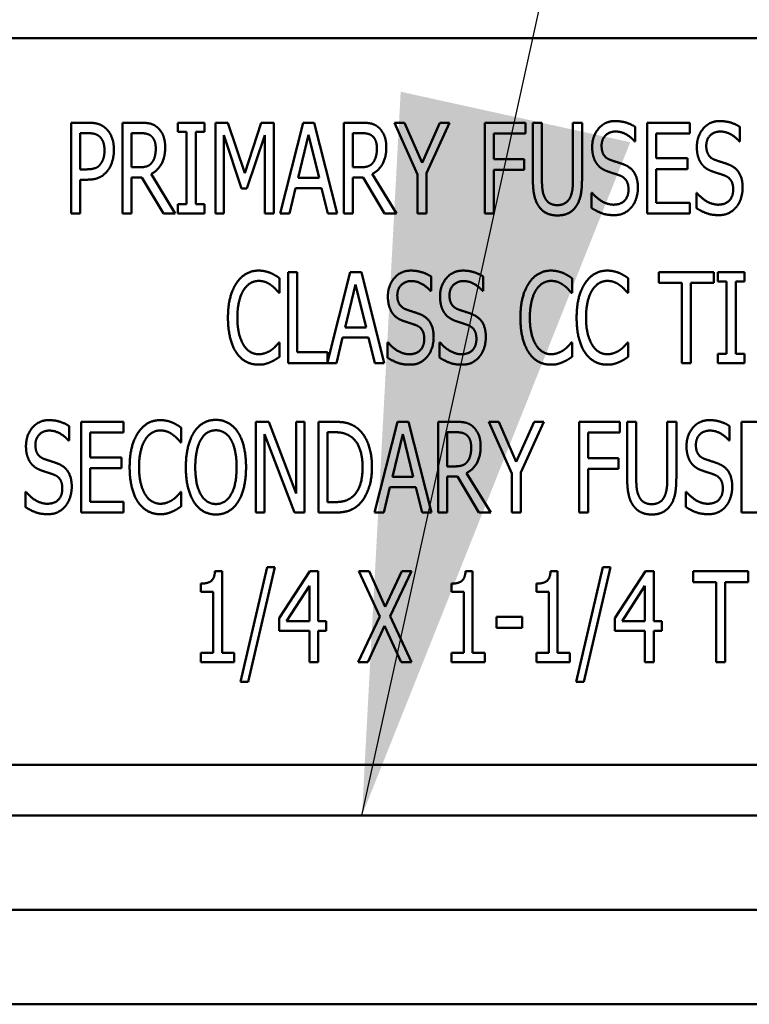
# Model space of a CAD drawing. Units: inches. Extents: x 2 to 86, y 1 to 67.
# Drawn here: x 61 to 61.4, y 45.4 to 45.9 of the extents above; entities that cross this region are included whole.
import ezdxf

# ---------------------------------------------------------------- set-up
doc = ezdxf.new("R2010")
doc.units = ezdxf.units.IN
doc.header["$LTSCALE"] = 4
doc.header["$MEASUREMENT"] = 0
doc.layers.add('Symbol (ANSI)', color=7, linetype='Continuous', lineweight=25)
doc.layers.add('Visible (ANSI)', color=7, linetype='Continuous', lineweight=50)
doc.styles.add('Note Text (ANSI)', font='tahoma.ttf')
doc.dimstyles.new('Default (ANSI)$7', dxfattribs={"dimscale": 4, "dimtxt": 0.12, "dimasz": 0.098425, "dimexe": 0.125, "dimexo": 0.0625, "dimgap": 0.031496, "dimtad": 0, "dimtih": 1, "dimtoh": 1, "dimrnd": 1e-08, "dimzin": 0, "dimdsep": 46, "dimtxsty": 'Note Text (ANSI)', "dimcen": 0.09, "dimdle": 0.393701, "dimclrd": 256, "dimclre": 256, "dimclrt": 256, "dimadec": 0, "dimazin": 1, "dimtfac": 1, "dimtofl": 0, "dimtmove": 0, "dimatfit": 3, "dimfxl": 1, "dimtolj": 1, "dimtzin": 4, "dimlwd": -1, "dimlwe": -1, "dimarcsym": 0})

msp = doc.modelspace()

# ---------------------------------------------------------------- linework, layer by layer
at = {"layer": 'Visible (ANSI)'}
for p, q in [((61.76427, 45.93607), (60.96427, 45.93607)), ((61.01625, 45.83954), (61.01625, 45.88954)), ((61.01625, 45.88954), (61.02565, 45.88954)), ((61.04466, 45.83954), (61.04466, 45.88954)), ((61.04466, 45.88954), (61.05434, 45.88954)), ((61.07517, 45.88444), (61.07517, 45.88954)), ((61.07517, 45.88954), (61.08971, 45.88954)), ((61.08971, 45.88954), (61.08971, 45.88444)), ((61.09583, 45.83954), (61.09583, 45.88954)), ((61.09583, 45.88954), (61.10264, 45.88954)), ((61.10264, 45.88954), (61.112, 45.86171)), ((61.112, 45.86171), (61.12099, 45.88954)), ((61.12099, 45.88954), (61.12792, 45.88954)), ((61.12792, 45.88954), (61.12792, 45.83954)), ((61.13149, 45.83954), (61.14413, 45.88954)), ((61.14413, 45.88954), (61.15025, 45.88954)), ((61.15025, 45.88954), (61.16289, 45.83954)), ((61.16645, 45.88954), (61.17614, 45.88954)), ((61.16645, 45.83954), (61.16645, 45.88954)), ((61.19437, 45.88954), (61.19992, 45.88954)), ((61.20701, 45.86098), (61.19437, 45.88954)), ((61.19992, 45.88954), (61.20957, 45.8675)), ((61.20957, 45.8675), (61.21933, 45.88954)), ((61.22464, 45.88954), (61.212, 45.86167)), ((61.21933, 45.88954), (61.22464, 45.88954)), ((61.24421, 45.83954), (61.24421, 45.88954)), ((61.24421, 45.88954), (61.26662, 45.88954)), ((61.26662, 45.88954), (61.26662, 45.88363)), ((61.27063, 45.85834), (61.27063, 45.88954)), ((61.27063, 45.88954), (61.27561, 45.88954)), ((61.27561, 45.88954), (61.27561, 45.85834)), ((61.29271, 45.88954), (61.29769, 45.88954)), ((61.29271, 45.85818), (61.29271, 45.88954)), ((61.29769, 45.88954), (61.29769, 45.85834)), ((61.32703, 45.88719), (61.32703, 45.87925)), ((61.33359, 45.83954), (61.33359, 45.88954)), ((61.33359, 45.88954), (61.35705, 45.88954)), ((61.35705, 45.88954), (61.35705, 45.88363)), ((61.38469, 45.88719), (61.38469, 45.87925)), ((61.02537, 45.88379), (61.02124, 45.88379)), ((61.02124, 45.88379), (61.02124, 45.86386)), ((61.05458, 45.88379), (61.04964, 45.88379)), ((61.04964, 45.88379), (61.04964, 45.86499)), ((61.07995, 45.88444), (61.07517, 45.88444)), ((61.07995, 45.84465), (61.07995, 45.88444)), ((61.08493, 45.88444), (61.08493, 45.84465)), ((61.08971, 45.88444), (61.08493, 45.88444)), ((61.10049, 45.88262), (61.10049, 45.83954)), ((61.11017, 45.85332), (61.10049, 45.88262)), ((61.12294, 45.88262), (61.11317, 45.85332)), ((61.12294, 45.83954), (61.12294, 45.88262)), ((61.14705, 45.88278), (61.14129, 45.8592)), ((61.15284, 45.8592), (61.14705, 45.88278)), ((61.17144, 45.88379), (61.17144, 45.86499)), ((61.17638, 45.88379), (61.17144, 45.88379)), ((61.24919, 45.88363), (61.24919, 45.86953)), ((61.26662, 45.88363), (61.24919, 45.88363)), ((61.35705, 45.88363), (61.33858, 45.88363)), ((61.33858, 45.88363), (61.33858, 45.86993)), ((61.32703, 45.87925), (61.32667, 45.87925)), ((61.38469, 45.87925), (61.38432, 45.87925)), ((61.24919, 45.86953), (61.26589, 45.86953)), ((61.26589, 45.86953), (61.26589, 45.86361)), ((61.33858, 45.86993), (61.3558, 45.86993)), ((61.3558, 45.86993), (61.3558, 45.86402)), ((61.02124, 45.86386), (61.02464, 45.86386)), ((61.04964, 45.86499), (61.05402, 45.86499)), ((61.06034, 45.8613), (61.07367, 45.83954)), ((61.17144, 45.86499), (61.17581, 45.86499)), ((61.18214, 45.8613), (61.19547, 45.83954)), ((61.20701, 45.83954), (61.20701, 45.86098)), ((61.212, 45.86167), (61.212, 45.83954)), ((61.24919, 45.86361), (61.24919, 45.83954)), ((61.26589, 45.86361), (61.24919, 45.86361)), ((61.33858, 45.86402), (61.33858, 45.84546)), ((61.3558, 45.86402), (61.33858, 45.86402)), ((61.02124, 45.85818), (61.02124, 45.83954)), ((61.02545, 45.85818), (61.02124, 45.85818)), ((61.04964, 45.85944), (61.04964, 45.83954)), ((61.05531, 45.85944), (61.04964, 45.85944)), ((61.06718, 45.83954), (61.05531, 45.85944)), ((61.14129, 45.8592), (61.15284, 45.8592)), ((61.17711, 45.85944), (61.17144, 45.85944)), ((61.17144, 45.85944), (61.17144, 45.83954)), ((61.18898, 45.83954), (61.17711, 45.85944)), ((61.11317, 45.85332), (61.11017, 45.85332)), ((61.13991, 45.85352), (61.13651, 45.83954)), ((61.15422, 45.85352), (61.13991, 45.85352)), ((61.15762, 45.83954), (61.15422, 45.85352)), ((61.303, 45.85089), (61.30337, 45.85089)), ((61.303, 45.84254), (61.303, 45.85089)), ((61.36066, 45.85089), (61.36102, 45.85089)), ((61.36066, 45.84254), (61.36066, 45.85089)), ((61.07517, 45.83954), (61.07517, 45.84465)), ((61.07517, 45.84465), (61.07995, 45.84465)), ((61.08493, 45.84465), (61.08971, 45.84465)), ((61.08971, 45.84465), (61.08971, 45.83954)), ((61.33858, 45.84546), (61.35705, 45.84546)), ((61.35705, 45.84546), (61.35705, 45.83954)), ((61.02124, 45.83954), (61.01625, 45.83954)), ((61.04964, 45.83954), (61.04466, 45.83954)), ((61.07367, 45.83954), (61.06718, 45.83954)), ((61.08971, 45.83954), (61.07517, 45.83954)), ((61.10049, 45.83954), (61.09583, 45.83954)), ((61.12792, 45.83954), (61.12294, 45.83954)), ((61.13651, 45.83954), (61.13149, 45.83954)), ((61.16289, 45.83954), (61.15762, 45.83954)), ((61.17144, 45.83954), (61.16645, 45.83954)), ((61.19547, 45.83954), (61.18898, 45.83954)), ((61.212, 45.83954), (61.20701, 45.83954)), ((61.24919, 45.83954), (61.24421, 45.83954)), ((61.35705, 45.83954), (61.33359, 45.83954)), ((61.1358, 45.80722), (61.14079, 45.80722)), ((61.1358, 45.75722), (61.1358, 45.80722)), ((61.14079, 45.80722), (61.14079, 45.76314)), ((61.15752, 45.7577), (61.17004, 45.80722)), ((61.17004, 45.80722), (61.17616, 45.80722)), ((61.17616, 45.80722), (61.1888, 45.75722)), ((61.34006, 45.8013), (61.34006, 45.80722)), ((61.34006, 45.80722), (61.37024, 45.80722)), ((61.37024, 45.80722), (61.37024, 45.8013)), ((61.37255, 45.80722), (61.3871, 45.80722)), ((61.37255, 45.80211), (61.37255, 45.80722)), ((61.3871, 45.80722), (61.3871, 45.80211)), ((61.13114, 45.8039), (61.13114, 45.79588)), ((61.17296, 45.80045), (61.1672, 45.77687)), ((61.17875, 45.77687), (61.17296, 45.80045)), ((61.21453, 45.80487), (61.21453, 45.79693)), ((61.24326, 45.80487), (61.24326, 45.79693)), ((61.2922, 45.8039), (61.2922, 45.79588)), ((61.32316, 45.8039), (61.32316, 45.79588)), ((61.35266, 45.8013), (61.34006, 45.8013)), ((61.35266, 45.75722), (61.35266, 45.8013)), ((61.35764, 45.8013), (61.35764, 45.75722)), ((61.37024, 45.8013), (61.35764, 45.8013)), ((61.37733, 45.80211), (61.37255, 45.80211)), ((61.37733, 45.76233), (61.37733, 45.80211)), ((61.3871, 45.80211), (61.38232, 45.80211)), ((61.38232, 45.80211), (61.38232, 45.76233)), ((61.13114, 45.79588), (61.13074, 45.79588)), ((61.21453, 45.79693), (61.21417, 45.79693)), ((61.24326, 45.79693), (61.24289, 45.79693)), ((61.2922, 45.79588), (61.2918, 45.79588)), ((61.32316, 45.79588), (61.32276, 45.79588)), ((61.1672, 45.77687), (61.17875, 45.77687)), ((61.13078, 45.76857), (61.13114, 45.76857)), ((61.13114, 45.76857), (61.13114, 45.76062)), ((61.16583, 45.7712), (61.16242, 45.75722)), ((61.18013, 45.7712), (61.16583, 45.7712)), ((61.18353, 45.75722), (61.18013, 45.7712)), ((61.1905, 45.76022), (61.1905, 45.76857)), ((61.1905, 45.76857), (61.19087, 45.76857)), ((61.21923, 45.76857), (61.21959, 45.76857)), ((61.21923, 45.76022), (61.21923, 45.76857)), ((61.29184, 45.76857), (61.2922, 45.76857)), ((61.2922, 45.76857), (61.2922, 45.76062)), ((61.3228, 45.76857), (61.32316, 45.76857)), ((61.32316, 45.76857), (61.32316, 45.76062)), ((61.14079, 45.76314), (61.15752, 45.76314)), ((61.15752, 45.76314), (61.15752, 45.7577)), ((61.16242, 45.75722), (61.1358, 45.75722)), ((61.1888, 45.75722), (61.18353, 45.75722)), ((61.35764, 45.75722), (61.35266, 45.75722)), ((61.37255, 45.76233), (61.37733, 45.76233)), ((61.37255, 45.75722), (61.37255, 45.76233)), ((61.3871, 45.75722), (61.37255, 45.75722)), ((61.38232, 45.76233), (61.3871, 45.76233)), ((61.3871, 45.76233), (61.3871, 45.75722)), ((61.02176, 45.7249), (61.04522, 45.7249)), ((61.02176, 45.6749), (61.02176, 45.7249)), ((61.04522, 45.7249), (61.04522, 45.71898)), ((61.11812, 45.7249), (61.12521, 45.7249)), ((61.11812, 45.6749), (61.11812, 45.7249)), ((61.12521, 45.7249), (61.14024, 45.68531)), ((61.14024, 45.68531), (61.14024, 45.7249)), ((61.14024, 45.7249), (61.1449, 45.7249)), ((61.1449, 45.7249), (61.1449, 45.6749)), ((61.15252, 45.7249), (61.16102, 45.7249)), ((61.15252, 45.6749), (61.15252, 45.7249)), ((61.18343, 45.6749), (61.19607, 45.7249)), ((61.19607, 45.7249), (61.20219, 45.7249)), ((61.20219, 45.7249), (61.21483, 45.6749)), ((61.2184, 45.7249), (61.22808, 45.7249)), ((61.2184, 45.6749), (61.2184, 45.7249)), ((61.24632, 45.7249), (61.25187, 45.7249)), ((61.25896, 45.69633), (61.24632, 45.7249)), ((61.25187, 45.7249), (61.26151, 45.70285)), ((61.26151, 45.70285), (61.27128, 45.7249)), ((61.27658, 45.7249), (61.26394, 45.69702)), ((61.27128, 45.7249), (61.27658, 45.7249)), ((61.29615, 45.6749), (61.29615, 45.7249)), ((61.29615, 45.7249), (61.31856, 45.7249)), ((61.31856, 45.7249), (61.31856, 45.71898)), ((61.32257, 45.6937), (61.32257, 45.7249)), ((61.32257, 45.7249), (61.32756, 45.7249)), ((61.32756, 45.7249), (61.32756, 45.6937)), ((61.34466, 45.7249), (61.34964, 45.7249)), ((61.34466, 45.69354), (61.34466, 45.7249)), ((61.34964, 45.7249), (61.34964, 45.6937)), ((61.38554, 45.6749), (61.38554, 45.7249)), ((61.38554, 45.7249), (61.409, 45.7249)), ((61.0152, 45.72255), (61.0152, 45.7146)), ((61.02675, 45.71898), (61.02675, 45.70529)), ((61.04522, 45.71898), (61.02675, 45.71898)), ((61.07699, 45.72157), (61.07699, 45.71355)), ((61.1575, 45.71914), (61.1575, 45.68065)), ((61.16131, 45.71914), (61.1575, 45.71914)), ((61.22338, 45.71914), (61.22338, 45.70034)), ((61.22833, 45.71914), (61.22338, 45.71914)), ((61.30114, 45.71898), (61.30114, 45.70488)), ((61.31856, 45.71898), (61.30114, 45.71898)), ((61.37897, 45.72255), (61.37897, 45.7146)), ((61.0152, 45.7146), (61.01483, 45.7146)), ((61.07699, 45.71355), (61.07658, 45.71355)), ((61.12278, 45.71801), (61.12278, 45.6749)), ((61.13931, 45.6749), (61.12278, 45.71801)), ((61.19899, 45.71813), (61.19324, 45.69455)), ((61.20478, 45.69455), (61.19899, 45.71813)), ((61.37897, 45.7146), (61.37861, 45.7146)), ((61.02675, 45.70529), (61.04397, 45.70529)), ((61.04397, 45.70529), (61.04397, 45.69937)), ((61.30114, 45.70488), (61.31783, 45.70488)), ((61.31783, 45.70488), (61.31783, 45.69896)), ((61.04397, 45.69937), (61.02675, 45.69937)), ((61.02675, 45.69937), (61.02675, 45.68081)), ((61.22338, 45.70034), (61.22776, 45.70034)), ((61.30114, 45.69896), (61.30114, 45.6749)), ((61.31783, 45.69896), (61.30114, 45.69896)), ((61.19324, 45.69455), (61.20478, 45.69455)), ((61.22906, 45.69479), (61.22338, 45.69479)), ((61.22338, 45.69479), (61.22338, 45.6749)), ((61.24093, 45.6749), (61.22906, 45.69479)), ((61.23408, 45.69666), (61.24741, 45.6749)), ((61.25896, 45.6749), (61.25896, 45.69633)), ((61.26394, 45.69702), (61.26394, 45.6749)), ((61.19186, 45.68888), (61.18846, 45.6749)), ((61.20616, 45.68888), (61.19186, 45.68888)), ((61.20957, 45.6749), (61.20616, 45.68888)), ((60.99117, 45.67789), (60.99117, 45.68624)), ((60.99117, 45.68624), (60.99154, 45.68624)), ((61.07662, 45.68624), (61.07699, 45.68624)), ((61.07699, 45.68624), (61.07699, 45.6783)), ((61.35495, 45.68624), (61.35531, 45.68624)), ((61.35495, 45.67789), (61.35495, 45.68624)), ((61.02675, 45.68081), (61.04522, 45.68081)), ((61.04522, 45.68081), (61.04522, 45.6749)), ((61.1575, 45.68065), (61.16131, 45.68065)), ((61.04522, 45.6749), (61.02176, 45.6749)), ((61.12278, 45.6749), (61.11812, 45.6749)), ((61.1449, 45.6749), (61.13931, 45.6749)), ((61.16115, 45.6749), (61.15252, 45.6749)), ((61.18846, 45.6749), (61.18343, 45.6749)), ((61.21483, 45.6749), (61.20957, 45.6749)), ((61.22338, 45.6749), (61.2184, 45.6749)), ((61.24741, 45.6749), (61.24093, 45.6749)), ((61.26394, 45.6749), (61.25896, 45.6749)), ((61.30114, 45.6749), (61.29615, 45.6749)), ((61.409, 45.6749), (61.38554, 45.6749)), ((61.10965, 45.58171), (61.12427, 45.6448)), ((61.12857, 45.6448), (61.1139, 45.58171)), ((61.12427, 45.6448), (61.12857, 45.6448)), ((61.29449, 45.58171), (61.30912, 45.6448)), ((61.31342, 45.6448), (61.29875, 45.58171)), ((61.30912, 45.6448), (61.31342, 45.6448)), ((61.09555, 45.64273), (61.09944, 45.64273)), ((61.09944, 45.64273), (61.09944, 45.59768)), ((61.13096, 45.6168), (61.14773, 45.64257)), ((61.14773, 45.64257), (61.15235, 45.64257)), ((61.15235, 45.64257), (61.15235, 45.61514)), ((61.17472, 45.64257), (61.18039, 45.64257)), ((61.18627, 45.61761), (61.17472, 45.64257)), ((61.18039, 45.64257), (61.18935, 45.623)), ((61.18935, 45.623), (61.19842, 45.64257)), ((61.20381, 45.64257), (61.19206, 45.61794)), ((61.19842, 45.64257), (61.20381, 45.64257)), ((61.23355, 45.64273), (61.23744, 45.64273)), ((61.23744, 45.64273), (61.23744, 45.59768)), ((61.28039, 45.64273), (61.28428, 45.64273)), ((61.28428, 45.64273), (61.28428, 45.59768)), ((61.31581, 45.6168), (61.33258, 45.64257)), ((61.33258, 45.64257), (61.3372, 45.64257)), ((61.3372, 45.64257), (61.3372, 45.61514)), ((61.35896, 45.63666), (61.35896, 45.64257)), ((61.35896, 45.64257), (61.38914, 45.64257)), ((61.38914, 45.64257), (61.38914, 45.63666)), ((61.08781, 45.63119), (61.08781, 45.63577)), ((61.14753, 45.63463), (61.13489, 45.61514)), ((61.14753, 45.61514), (61.14753, 45.63463)), ((61.22581, 45.63119), (61.22581, 45.63577)), ((61.27265, 45.63119), (61.27265, 45.63577)), ((61.33238, 45.63463), (61.31974, 45.61514)), ((61.33238, 45.61514), (61.33238, 45.63463)), ((61.37156, 45.63666), (61.35896, 45.63666)), ((61.37156, 45.59257), (61.37156, 45.63666)), ((61.37654, 45.63666), (61.37654, 45.59257)), ((61.38914, 45.63666), (61.37654, 45.63666)), ((61.09461, 45.63119), (61.08781, 45.63119)), ((61.09461, 45.59768), (61.09461, 45.63119)), ((61.23262, 45.63119), (61.22581, 45.63119)), ((61.23262, 45.59768), (61.23262, 45.63119)), ((61.27946, 45.63119), (61.27265, 45.63119)), ((61.27946, 45.59768), (61.27946, 45.63119)), ((61.13096, 45.60975), (61.13096, 45.6168)), ((61.17436, 45.59257), (61.18627, 45.61761)), ((61.19206, 45.61794), (61.20381, 45.59257)), ((61.25053, 45.61749), (61.26471, 45.61749)), ((61.25053, 45.61141), (61.25053, 45.61749)), ((61.26471, 45.61749), (61.26471, 45.61141)), ((61.31581, 45.60975), (61.31581, 45.6168)), ((61.13489, 45.61514), (61.14753, 45.61514)), ((61.15235, 45.61514), (61.15681, 45.61514)), ((61.15681, 45.61514), (61.15681, 45.60975)), ((61.18898, 45.61255), (61.17974, 45.59257)), ((61.19814, 45.59257), (61.18898, 45.61255)), ((61.26471, 45.61141), (61.25053, 45.61141)), ((61.31974, 45.61514), (61.33238, 45.61514)), ((61.3372, 45.61514), (61.34166, 45.61514)), ((61.34166, 45.61514), (61.34166, 45.60975)), ((61.14753, 45.60975), (61.13096, 45.60975)), ((61.14753, 45.59257), (61.14753, 45.60975)), ((61.15235, 45.60975), (61.15235, 45.59257)), ((61.15681, 45.60975), (61.15235, 45.60975)), ((61.33238, 45.60975), (61.31581, 45.60975)), ((61.33238, 45.59257), (61.33238, 45.60975)), ((61.34166, 45.60975), (61.3372, 45.60975)), ((61.3372, 45.60975), (61.3372, 45.59257)), ((61.08781, 45.59768), (61.09461, 45.59768)), ((61.08781, 45.59257), (61.08781, 45.59768)), ((61.09944, 45.59768), (61.10608, 45.59768)), ((61.10608, 45.59768), (61.10608, 45.59257)), ((61.22581, 45.59257), (61.22581, 45.59768)), ((61.22581, 45.59768), (61.23262, 45.59768)), ((61.23744, 45.59768), (61.24409, 45.59768)), ((61.24409, 45.59768), (61.24409, 45.59257)), ((61.27265, 45.59257), (61.27265, 45.59768)), ((61.27265, 45.59768), (61.27946, 45.59768)), ((61.28428, 45.59768), (61.29093, 45.59768)), ((61.29093, 45.59768), (61.29093, 45.59257)), ((61.10608, 45.59257), (61.08781, 45.59257)), ((61.15235, 45.59257), (61.14753, 45.59257)), ((61.17974, 45.59257), (61.17436, 45.59257)), ((61.20381, 45.59257), (61.19814, 45.59257)), ((61.24409, 45.59257), (61.22581, 45.59257)), ((61.29093, 45.59257), (61.27265, 45.59257)), ((61.3372, 45.59257), (61.33238, 45.59257)), ((61.37654, 45.59257), (61.37156, 45.59257)), ((61.1139, 45.58171), (61.10965, 45.58171)), ((61.29875, 45.58171), (61.29449, 45.58171)), ((60.96427, 45.53607), (61.76427, 45.53607)), ((60.57651, 45.50817), (61.77651, 45.50817)), ((60.57651, 45.45617), (61.77651, 45.45617)), ((60.57651, 45.40417), (61.77651, 45.40417))]:
    msp.add_line(p, q, dxfattribs=at)
for points in [[(61.02565, 45.88954), (61.02897, 45.88954), (61.03363, 45.88809), (61.03542, 45.88642)], [(61.05434, 45.88954), (61.05754, 45.88954), (61.06192, 45.88861), (61.06386, 45.88691)], [(61.17614, 45.88954), (61.17934, 45.88954), (61.18372, 45.88861), (61.18566, 45.88691)], [(61.30329, 45.87613), (61.30329, 45.88221), (61.31038, 45.89044), (61.31589, 45.89044)], [(61.31589, 45.89044), (61.31905, 45.89044), (61.32464, 45.88877), (61.32703, 45.88719)], [(61.36094, 45.87613), (61.36094, 45.88221), (61.36803, 45.89044), (61.37355, 45.89044)], [(61.37355, 45.89044), (61.37671, 45.89044), (61.3823, 45.88877), (61.38469, 45.88719)], [(61.03201, 45.88189), (61.03084, 45.88294), (61.02768, 45.88379), (61.02537, 45.88379)], [(61.03469, 45.87427), (61.03469, 45.87686), (61.03335, 45.88067), (61.03201, 45.88189)], [(61.03542, 45.88642), (61.03752, 45.88452), (61.03987, 45.87864), (61.03987, 45.87447)], [(61.06058, 45.88209), (61.05949, 45.88302), (61.05669, 45.88379), (61.05458, 45.88379)], [(61.06293, 45.87544), (61.06293, 45.87763), (61.06175, 45.88099), (61.06058, 45.88209)], [(61.06386, 45.88691), (61.06581, 45.88521), (61.06812, 45.8799), (61.06812, 45.87597)], [(61.18238, 45.88209), (61.18128, 45.88302), (61.17849, 45.88379), (61.17638, 45.88379)], [(61.18473, 45.87544), (61.18473, 45.87763), (61.18355, 45.88099), (61.18238, 45.88209)], [(61.18566, 45.88691), (61.18761, 45.88521), (61.18991, 45.8799), (61.18991, 45.87597)], [(61.31621, 45.88468), (61.31277, 45.88468), (61.30847, 45.88035), (61.30847, 45.87682)], [(61.32667, 45.87925), (61.32488, 45.88144), (61.31929, 45.88468), (61.31621, 45.88468)], [(61.37387, 45.88468), (61.37043, 45.88468), (61.36613, 45.88035), (61.36613, 45.87682)], [(61.38432, 45.87925), (61.38254, 45.88144), (61.37695, 45.88468), (61.37387, 45.88468)], [(61.30847, 45.87682), (61.30847, 45.87366), (61.31098, 45.86989), (61.31337, 45.86904)], [(61.36613, 45.87682), (61.36613, 45.87366), (61.36864, 45.86989), (61.37103, 45.86904)], [(61.03258, 45.86685), (61.03367, 45.86835), (61.03469, 45.87188), (61.03469, 45.87427)], [(61.03987, 45.87447), (61.03987, 45.87123), (61.03813, 45.86539), (61.03659, 45.86337)], [(61.06812, 45.87597), (61.06812, 45.8705), (61.06394, 45.86309), (61.06034, 45.8613)], [(61.06082, 45.86758), (61.06188, 45.86896), (61.06293, 45.87285), (61.06293, 45.87544)], [(61.18991, 45.87597), (61.18991, 45.8705), (61.18574, 45.86309), (61.18214, 45.8613)], [(61.18262, 45.86758), (61.18367, 45.86896), (61.18473, 45.87285), (61.18473, 45.87544)], [(61.30572, 45.8671), (61.30458, 45.86876), (61.30329, 45.87321), (61.30329, 45.87613)], [(61.36337, 45.8671), (61.36224, 45.86876), (61.36094, 45.87321), (61.36094, 45.87613)], [(61.02464, 45.86386), (61.02764, 45.86386), (61.03137, 45.86515), (61.03258, 45.86685)], [(61.05402, 45.86499), (61.05616, 45.86499), (61.05961, 45.866), (61.06082, 45.86758)], [(61.17581, 45.86499), (61.17796, 45.86499), (61.18141, 45.866), (61.18262, 45.86758)], [(61.31192, 45.86268), (61.30997, 45.86337), (61.30689, 45.86544), (61.30572, 45.8671)], [(61.31337, 45.86904), (61.31496, 45.86847), (61.31953, 45.86702), (61.32103, 45.86641)], [(61.32103, 45.86641), (61.32492, 45.86483), (61.32849, 45.85847), (61.32849, 45.85381)], [(61.36957, 45.86268), (61.36763, 45.86337), (61.36455, 45.86544), (61.36337, 45.8671)], [(61.37103, 45.86904), (61.37261, 45.86847), (61.37719, 45.86702), (61.37869, 45.86641)], [(61.37869, 45.86641), (61.38258, 45.86483), (61.38615, 45.85847), (61.38615, 45.85381)], [(61.03659, 45.86337), (61.03469, 45.86082), (61.02946, 45.85818), (61.02545, 45.85818)], [(61.31868, 45.86041), (61.31694, 45.86106), (61.31406, 45.86195), (61.31192, 45.86268)], [(61.3233, 45.85275), (61.3233, 45.85575), (61.32107, 45.85948), (61.31868, 45.86041)], [(61.37634, 45.86041), (61.3746, 45.86106), (61.37172, 45.86195), (61.36957, 45.86268)], [(61.38096, 45.85275), (61.38096, 45.85575), (61.37873, 45.85948), (61.37634, 45.86041)], [(61.27419, 45.84311), (61.27225, 45.8457), (61.27063, 45.853), (61.27063, 45.85834)], [(61.27561, 45.85834), (61.27561, 45.85486), (61.27626, 45.85016), (61.27723, 45.84826)], [(61.29109, 45.84826), (61.29202, 45.85016), (61.29271, 45.85482), (61.29271, 45.85818)], [(61.29769, 45.85834), (61.29769, 45.85312), (61.29611, 45.84566), (61.29413, 45.84311)], [(61.30337, 45.85089), (61.30584, 45.84781), (61.31208, 45.84441), (61.31496, 45.84441)], [(61.31496, 45.84441), (61.31909, 45.84441), (61.3233, 45.84898), (61.3233, 45.85275)], [(61.32849, 45.85381), (61.32849, 45.85085), (61.32671, 45.84518), (61.32508, 45.84319)], [(61.36102, 45.85089), (61.3635, 45.84781), (61.36974, 45.84441), (61.37261, 45.84441)], [(61.37261, 45.84441), (61.37675, 45.84441), (61.38096, 45.84898), (61.38096, 45.85275)], [(61.38615, 45.85381), (61.38615, 45.85085), (61.38436, 45.84518), (61.38274, 45.84319)], [(61.27723, 45.84826), (61.2782, 45.84623), (61.28165, 45.84416), (61.28416, 45.84416)], [(61.28416, 45.84416), (61.28647, 45.84416), (61.29012, 45.84623), (61.29109, 45.84826)], [(61.28416, 45.83849), (61.28084, 45.83849), (61.27594, 45.8408), (61.27419, 45.84311)], [(61.29413, 45.84311), (61.29235, 45.84076), (61.28761, 45.83849), (61.28416, 45.83849)], [(61.31532, 45.83865), (61.31123, 45.83865), (61.30551, 45.84092), (61.303, 45.84254)], [(61.32508, 45.84319), (61.32326, 45.841), (61.31872, 45.83865), (61.31532, 45.83865)], [(61.37298, 45.83865), (61.36889, 45.83865), (61.36317, 45.84092), (61.36066, 45.84254)], [(61.38274, 45.84319), (61.38092, 45.841), (61.37638, 45.83865), (61.37298, 45.83865)], [(61.1074, 45.80122), (61.10963, 45.80459), (61.11575, 45.80811), (61.11955, 45.80811)], [(61.11955, 45.80811), (61.12146, 45.80811), (61.12474, 45.80738), (61.12616, 45.80682)], [(61.12616, 45.80682), (61.12737, 45.80629), (61.12993, 45.80479), (61.13114, 45.8039)], [(61.19079, 45.79381), (61.19079, 45.79989), (61.19788, 45.80811), (61.20339, 45.80811)], [(61.20339, 45.80811), (61.20655, 45.80811), (61.21214, 45.80645), (61.21453, 45.80487)], [(61.21951, 45.79381), (61.21951, 45.79989), (61.2266, 45.80811), (61.23211, 45.80811)], [(61.23211, 45.80811), (61.23528, 45.80811), (61.24087, 45.80645), (61.24326, 45.80487)], [(61.26846, 45.80122), (61.27069, 45.80459), (61.27681, 45.80811), (61.28062, 45.80811)], [(61.28062, 45.80811), (61.28252, 45.80811), (61.2858, 45.80738), (61.28722, 45.80682)], [(61.28722, 45.80682), (61.28844, 45.80629), (61.29099, 45.80479), (61.2922, 45.8039)], [(61.29942, 45.80122), (61.30164, 45.80459), (61.30776, 45.80811), (61.31157, 45.80811)], [(61.31157, 45.80811), (61.31348, 45.80811), (61.31676, 45.80738), (61.31818, 45.80682)], [(61.31818, 45.80682), (61.31939, 45.80629), (61.32194, 45.80479), (61.32316, 45.8039)], [(61.1027, 45.78218), (61.1027, 45.78846), (61.10509, 45.79778), (61.1074, 45.80122)], [(61.11951, 45.80244), (61.11712, 45.80244), (61.11283, 45.79981), (61.11125, 45.79729)], [(61.12652, 45.80005), (61.12511, 45.8011), (61.12174, 45.80244), (61.11951, 45.80244)], [(61.20371, 45.80236), (61.20027, 45.80236), (61.19597, 45.79802), (61.19597, 45.7945)], [(61.21417, 45.79693), (61.21238, 45.79912), (61.20679, 45.80236), (61.20371, 45.80236)], [(61.23244, 45.80236), (61.22899, 45.80236), (61.2247, 45.79802), (61.2247, 45.7945)], [(61.24289, 45.79693), (61.24111, 45.79912), (61.23552, 45.80236), (61.23244, 45.80236)], [(61.26376, 45.78218), (61.26376, 45.78846), (61.26615, 45.79778), (61.26846, 45.80122)], [(61.28058, 45.80244), (61.27818, 45.80244), (61.27389, 45.79981), (61.27231, 45.79729)], [(61.28758, 45.80005), (61.28617, 45.8011), (61.2828, 45.80244), (61.28058, 45.80244)], [(61.29472, 45.78218), (61.29472, 45.78846), (61.29711, 45.79778), (61.29942, 45.80122)], [(61.31153, 45.80244), (61.30914, 45.80244), (61.30485, 45.79981), (61.30327, 45.79729)], [(61.31854, 45.80005), (61.31712, 45.8011), (61.31376, 45.80244), (61.31153, 45.80244)], [(61.11125, 45.79729), (61.10963, 45.79474), (61.10788, 45.787), (61.10788, 45.78218)], [(61.13074, 45.79588), (61.13009, 45.79669), (61.12802, 45.79895), (61.12652, 45.80005)], [(61.27231, 45.79729), (61.27069, 45.79474), (61.26895, 45.787), (61.26895, 45.78218)], [(61.2918, 45.79588), (61.29115, 45.79669), (61.28908, 45.79895), (61.28758, 45.80005)], [(61.30327, 45.79729), (61.30164, 45.79474), (61.2999, 45.787), (61.2999, 45.78218)], [(61.32276, 45.79588), (61.32211, 45.79669), (61.32004, 45.79895), (61.31854, 45.80005)], [(61.19322, 45.78477), (61.19208, 45.78643), (61.19079, 45.79089), (61.19079, 45.79381)], [(61.19597, 45.7945), (61.19597, 45.79134), (61.19848, 45.78757), (61.20087, 45.78672)], [(61.22194, 45.78477), (61.22081, 45.78643), (61.21951, 45.79089), (61.21951, 45.79381)], [(61.2247, 45.7945), (61.2247, 45.79134), (61.22721, 45.78757), (61.2296, 45.78672)], [(61.19942, 45.78036), (61.19747, 45.78105), (61.19439, 45.78311), (61.19322, 45.78477)], [(61.20087, 45.78672), (61.20246, 45.78615), (61.20703, 45.78469), (61.20853, 45.78408)], [(61.20853, 45.78408), (61.21242, 45.7825), (61.21599, 45.77614), (61.21599, 45.77148)], [(61.22814, 45.78036), (61.2262, 45.78105), (61.22312, 45.78311), (61.22194, 45.78477)], [(61.2296, 45.78672), (61.23118, 45.78615), (61.23576, 45.78469), (61.23726, 45.78408)], [(61.23726, 45.78408), (61.24115, 45.7825), (61.24472, 45.77614), (61.24472, 45.77148)], [(61.1074, 45.76289), (61.10517, 45.76613), (61.1027, 45.77586), (61.1027, 45.78218)], [(61.10788, 45.78218), (61.10788, 45.77703), (61.10975, 45.76962), (61.11137, 45.76707)], [(61.20618, 45.77809), (61.20444, 45.77874), (61.20156, 45.77963), (61.19942, 45.78036)], [(61.23491, 45.77809), (61.23317, 45.77874), (61.23029, 45.77963), (61.22814, 45.78036)], [(61.26846, 45.76289), (61.26623, 45.76613), (61.26376, 45.77586), (61.26376, 45.78218)], [(61.26895, 45.78218), (61.26895, 45.77703), (61.27081, 45.76962), (61.27243, 45.76707)], [(61.29942, 45.76289), (61.29719, 45.76613), (61.29472, 45.77586), (61.29472, 45.78218)], [(61.2999, 45.78218), (61.2999, 45.77703), (61.30177, 45.76962), (61.30339, 45.76707)], [(61.2108, 45.77043), (61.2108, 45.77343), (61.20857, 45.77716), (61.20618, 45.77809)], [(61.23953, 45.77043), (61.23953, 45.77343), (61.2373, 45.77716), (61.23491, 45.77809)], [(61.12681, 45.76455), (61.12818, 45.76561), (61.13017, 45.7678), (61.13078, 45.76857)], [(61.19087, 45.76857), (61.19334, 45.76549), (61.19958, 45.76208), (61.20246, 45.76208)], [(61.20246, 45.76208), (61.20659, 45.76208), (61.2108, 45.76666), (61.2108, 45.77043)], [(61.21599, 45.77148), (61.21599, 45.76852), (61.21421, 45.76285), (61.21258, 45.76087)], [(61.21959, 45.76857), (61.22207, 45.76549), (61.22831, 45.76208), (61.23118, 45.76208)], [(61.23118, 45.76208), (61.23532, 45.76208), (61.23953, 45.76666), (61.23953, 45.77043)], [(61.24472, 45.77148), (61.24472, 45.76852), (61.24293, 45.76285), (61.24131, 45.76087)], [(61.28787, 45.76455), (61.28925, 45.76561), (61.29123, 45.7678), (61.29184, 45.76857)], [(61.31882, 45.76455), (61.3202, 45.76561), (61.32219, 45.7678), (61.3228, 45.76857)], [(61.11947, 45.75633), (61.11583, 45.75633), (61.10963, 45.75961), (61.1074, 45.76289)], [(61.11137, 45.76707), (61.11291, 45.76459), (61.11716, 45.76208), (61.11951, 45.76208)], [(61.11951, 45.76208), (61.12166, 45.76208), (61.12535, 45.7635), (61.12681, 45.76455)], [(61.28053, 45.75633), (61.27689, 45.75633), (61.27069, 45.75961), (61.26846, 45.76289)], [(61.27243, 45.76707), (61.27397, 45.76459), (61.27823, 45.76208), (61.28058, 45.76208)], [(61.28058, 45.76208), (61.28272, 45.76208), (61.28641, 45.7635), (61.28787, 45.76455)], [(61.31149, 45.75633), (61.30784, 45.75633), (61.30164, 45.75961), (61.29942, 45.76289)], [(61.30339, 45.76707), (61.30493, 45.76459), (61.30918, 45.76208), (61.31153, 45.76208)], [(61.31153, 45.76208), (61.31368, 45.76208), (61.31737, 45.7635), (61.31882, 45.76455)], [(61.12616, 45.75779), (61.12454, 45.75706), (61.12174, 45.75633), (61.11947, 45.75633)], [(61.13114, 45.76062), (61.12993, 45.75985), (61.12774, 45.75844), (61.12616, 45.75779)], [(61.20282, 45.75633), (61.19873, 45.75633), (61.19301, 45.7586), (61.1905, 45.76022)], [(61.21258, 45.76087), (61.21076, 45.75868), (61.20622, 45.75633), (61.20282, 45.75633)], [(61.23155, 45.75633), (61.22746, 45.75633), (61.22174, 45.7586), (61.21923, 45.76022)], [(61.24131, 45.76087), (61.23949, 45.75868), (61.23495, 45.75633), (61.23155, 45.75633)], [(61.28722, 45.75779), (61.2856, 45.75706), (61.2828, 45.75633), (61.28053, 45.75633)], [(61.2922, 45.76062), (61.29099, 45.75985), (61.2888, 45.75844), (61.28722, 45.75779)], [(61.31818, 45.75779), (61.31656, 45.75706), (61.31376, 45.75633), (61.31149, 45.75633)], [(61.32316, 45.76062), (61.32194, 45.75985), (61.31976, 45.75844), (61.31818, 45.75779)], [(60.99145, 45.71148), (60.99145, 45.71756), (60.99855, 45.72579), (61.00406, 45.72579)], [(61.00406, 45.72579), (61.00722, 45.72579), (61.01281, 45.72413), (61.0152, 45.72255)], [(61.05325, 45.7189), (61.05547, 45.72226), (61.06159, 45.72579), (61.0654, 45.72579)], [(61.0654, 45.72579), (61.06731, 45.72579), (61.07059, 45.72506), (61.07201, 45.72449)], [(61.07201, 45.72449), (61.07322, 45.72396), (61.07577, 45.72247), (61.07699, 45.72157)], [(61.084, 45.71918), (61.08619, 45.72251), (61.09231, 45.72595), (61.09607, 45.72595)], [(61.09607, 45.72595), (61.09988, 45.72595), (61.10604, 45.72238), (61.10815, 45.71918)], [(61.16102, 45.7249), (61.16629, 45.7249), (61.17233, 45.72279), (61.17444, 45.72093)], [(61.22808, 45.7249), (61.23128, 45.7249), (61.23566, 45.72396), (61.23761, 45.72226)], [(61.35523, 45.71148), (61.35523, 45.71756), (61.36232, 45.72579), (61.36783, 45.72579)], [(61.36783, 45.72579), (61.37099, 45.72579), (61.37658, 45.72413), (61.37897, 45.72255)], [(61.00438, 45.72003), (61.00094, 45.72003), (60.99664, 45.7157), (60.99664, 45.71217)], [(61.01483, 45.7146), (61.01305, 45.71679), (61.00746, 45.72003), (61.00438, 45.72003)], [(61.06536, 45.72012), (61.06297, 45.72012), (61.05867, 45.71748), (61.05709, 45.71497)], [(61.07237, 45.71772), (61.07095, 45.71878), (61.06759, 45.72012), (61.06536, 45.72012)], [(61.0795, 45.6999), (61.0795, 45.70618), (61.08185, 45.71574), (61.084, 45.71918)], [(61.09607, 45.7202), (61.09336, 45.7202), (61.08931, 45.71768), (61.08777, 45.71501)], [(61.10438, 45.71501), (61.10292, 45.7176), (61.09871, 45.7202), (61.09607, 45.7202)], [(61.10815, 45.71918), (61.1103, 45.71586), (61.11265, 45.70614), (61.11265, 45.6999)], [(61.17115, 45.71614), (61.16917, 45.71772), (61.16467, 45.71914), (61.16131, 45.71914)], [(61.17444, 45.72093), (61.17804, 45.71772), (61.18201, 45.70715), (61.18201, 45.69986)], [(61.23432, 45.71744), (61.23323, 45.71837), (61.23043, 45.71914), (61.22833, 45.71914)], [(61.23761, 45.72226), (61.23955, 45.72056), (61.24186, 45.71525), (61.24186, 45.71132)], [(61.36816, 45.72003), (61.36471, 45.72003), (61.36042, 45.7157), (61.36042, 45.71217)], [(61.37861, 45.7146), (61.37683, 45.71679), (61.37124, 45.72003), (61.36816, 45.72003)], [(61.04855, 45.69986), (61.04855, 45.70614), (61.05094, 45.71546), (61.05325, 45.7189)], [(61.05709, 45.71497), (61.05547, 45.71242), (61.05373, 45.70468), (61.05373, 45.69986)], [(61.07658, 45.71355), (61.07594, 45.71436), (61.07387, 45.71663), (61.07237, 45.71772)], [(61.08777, 45.71501), (61.08627, 45.71246), (61.08469, 45.70476), (61.08469, 45.6999)], [(61.10746, 45.6999), (61.10746, 45.70484), (61.10584, 45.7125), (61.10438, 45.71501)], [(61.17683, 45.69994), (61.17683, 45.70569), (61.17395, 45.71383), (61.17115, 45.71614)], [(61.23667, 45.7108), (61.23667, 45.71298), (61.2355, 45.71635), (61.23432, 45.71744)], [(60.99389, 45.70245), (60.99275, 45.70411), (60.99145, 45.70857), (60.99145, 45.71148)], [(60.99664, 45.71217), (60.99664, 45.70901), (60.99915, 45.70524), (61.00154, 45.70439)], [(61.24186, 45.71132), (61.24186, 45.70585), (61.23769, 45.69844), (61.23408, 45.69666)], [(61.23457, 45.70294), (61.23562, 45.70431), (61.23667, 45.7082), (61.23667, 45.7108)], [(61.35766, 45.70245), (61.35653, 45.70411), (61.35523, 45.70857), (61.35523, 45.71148)], [(61.36042, 45.71217), (61.36042, 45.70901), (61.36293, 45.70524), (61.36532, 45.70439)], [(61.00154, 45.70439), (61.00312, 45.70383), (61.0077, 45.70237), (61.0092, 45.70176)], [(61.22776, 45.70034), (61.22991, 45.70034), (61.23335, 45.70136), (61.23457, 45.70294)], [(61.36532, 45.70439), (61.3669, 45.70383), (61.37148, 45.70237), (61.37298, 45.70176)], [(61.00008, 45.69803), (60.99814, 45.69872), (60.99506, 45.70079), (60.99389, 45.70245)], [(61.00685, 45.69576), (61.00511, 45.69641), (61.00223, 45.6973), (61.00008, 45.69803)], [(61.0092, 45.70176), (61.01309, 45.70018), (61.01666, 45.69382), (61.01666, 45.68916)], [(61.05325, 45.68057), (61.05102, 45.68381), (61.04855, 45.69354), (61.04855, 45.69986)], [(61.05373, 45.69986), (61.05373, 45.69471), (61.0556, 45.6873), (61.05722, 45.68474)], [(61.084, 45.68065), (61.08181, 45.68397), (61.0795, 45.69374), (61.0795, 45.6999)], [(61.08469, 45.6999), (61.08469, 45.69005), (61.09089, 45.6796), (61.09607, 45.6796)], [(61.09607, 45.6796), (61.1013, 45.6796), (61.10746, 45.69005), (61.10746, 45.6999)], [(61.11265, 45.6999), (61.11265, 45.69382), (61.11034, 45.68397), (61.10815, 45.68065)], [(61.17164, 45.68397), (61.17423, 45.68632), (61.17683, 45.6941), (61.17683, 45.69994)], [(61.18201, 45.69986), (61.18201, 45.69301), (61.17788, 45.68199), (61.17436, 45.67891)], [(61.36386, 45.69803), (61.36192, 45.69872), (61.35884, 45.70079), (61.35766, 45.70245)], [(61.37063, 45.69576), (61.36889, 45.69641), (61.36601, 45.6973), (61.36386, 45.69803)], [(61.37298, 45.70176), (61.37687, 45.70018), (61.38043, 45.69382), (61.38043, 45.68916)], [(61.01147, 45.68811), (61.01147, 45.6911), (61.00924, 45.69483), (61.00685, 45.69576)], [(61.32614, 45.67846), (61.32419, 45.68106), (61.32257, 45.68835), (61.32257, 45.6937)], [(61.32756, 45.6937), (61.32756, 45.69021), (61.3282, 45.68551), (61.32918, 45.68361)], [(61.34303, 45.68361), (61.34397, 45.68551), (61.34466, 45.69017), (61.34466, 45.69354)], [(61.34964, 45.6937), (61.34964, 45.68847), (61.34806, 45.68101), (61.34607, 45.67846)], [(61.37525, 45.68811), (61.37525, 45.6911), (61.37302, 45.69483), (61.37063, 45.69576)], [(61.00312, 45.67976), (61.00726, 45.67976), (61.01147, 45.68434), (61.01147, 45.68811)], [(61.01666, 45.68916), (61.01666, 45.6862), (61.01487, 45.68053), (61.01325, 45.67854)], [(61.3669, 45.67976), (61.37103, 45.67976), (61.37525, 45.68434), (61.37525, 45.68811)], [(61.38043, 45.68916), (61.38043, 45.6862), (61.37865, 45.68053), (61.37703, 45.67854)], [(60.99154, 45.68624), (60.99401, 45.68316), (61.00025, 45.67976), (61.00312, 45.67976)], [(61.05722, 45.68474), (61.05876, 45.68227), (61.06301, 45.67976), (61.06536, 45.67976)], [(61.06536, 45.67976), (61.06751, 45.67976), (61.0712, 45.68118), (61.07265, 45.68223)], [(61.07265, 45.68223), (61.07403, 45.68328), (61.07602, 45.68547), (61.07662, 45.68624)], [(61.16131, 45.68065), (61.16459, 45.68065), (61.16957, 45.68207), (61.17164, 45.68397)], [(61.32918, 45.68361), (61.33015, 45.68158), (61.33359, 45.67952), (61.33611, 45.67952)], [(61.33611, 45.67952), (61.33842, 45.67952), (61.34206, 45.68158), (61.34303, 45.68361)], [(61.35531, 45.68624), (61.35778, 45.68316), (61.36402, 45.67976), (61.3669, 45.67976)], [(61.00349, 45.67401), (60.9994, 45.67401), (60.99368, 45.67627), (60.99117, 45.67789)], [(61.01325, 45.67854), (61.01143, 45.67636), (61.00689, 45.67401), (61.00349, 45.67401)], [(61.06532, 45.67401), (61.06167, 45.67401), (61.05547, 45.67729), (61.05325, 45.68057)], [(61.07699, 45.6783), (61.07577, 45.67753), (61.07359, 45.67611), (61.07201, 45.67546)], [(61.09607, 45.67384), (61.09226, 45.67384), (61.08619, 45.67729), (61.084, 45.68065)], [(61.10815, 45.68065), (61.10584, 45.67717), (61.09972, 45.67384), (61.09607, 45.67384)], [(61.17436, 45.67891), (61.17152, 45.67652), (61.16568, 45.6749), (61.16115, 45.6749)], [(61.33611, 45.67384), (61.33278, 45.67384), (61.32788, 45.67615), (61.32614, 45.67846)], [(61.34607, 45.67846), (61.34429, 45.67611), (61.33955, 45.67384), (61.33611, 45.67384)], [(61.36726, 45.67401), (61.36317, 45.67401), (61.35746, 45.67627), (61.35495, 45.67789)], [(61.37703, 45.67854), (61.37521, 45.67636), (61.37067, 45.67401), (61.36726, 45.67401)], [(61.07201, 45.67546), (61.07038, 45.67473), (61.06759, 45.67401), (61.06532, 45.67401)], [(61.08781, 45.63577), (61.09166, 45.63577), (61.0953, 45.63868), (61.09555, 45.64273)], [(61.22581, 45.63577), (61.22966, 45.63577), (61.23331, 45.63868), (61.23355, 45.64273)], [(61.27265, 45.63577), (61.2765, 45.63577), (61.28015, 45.63868), (61.28039, 45.64273)]]:
    msp.add_open_spline(points, degree=2, dxfattribs=at)

# ---------------------------------------------------------------- leaders
at = {"layer": 'Symbol (ANSI)', "annotation_type": 0, "has_hookline": 1, "hookline_direction": 0, "text_width": 0.20631}
msp.add_leader([(61.17651, 45.50817), (63.07613, 54.15016), (63.95672, 58.91325), (64.35042, 58.91325)], dimstyle='Default (ANSI)$7', override={"dimtad": 0}, dxfattribs=at)

doc.saveas('drawing.dxf')
